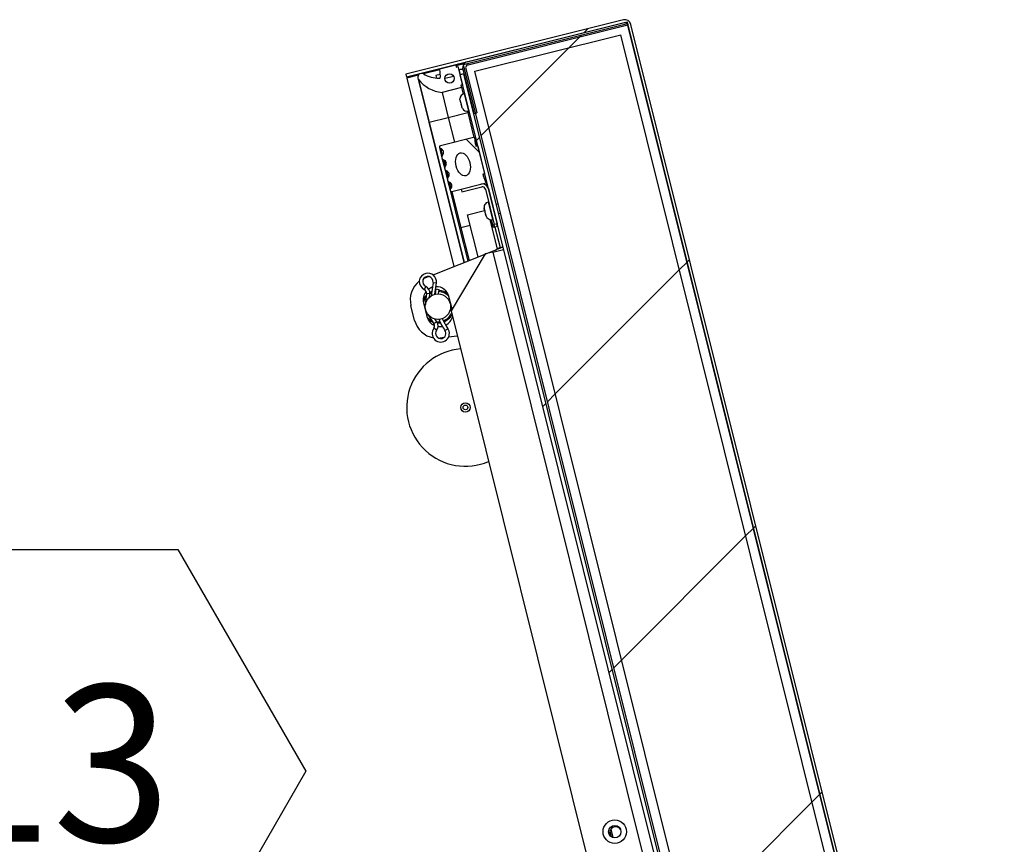
# Paper-space layout 'Top Level(2)' of a CAD drawing. Units: inches. Extents: x 0.1 to 10.8, y 0.2 to 8.4.
# Drawn here: x 3.2 to 3.7, y 3.1 to 3.5 of the extents above; entities that cross this region are included whole.
import ezdxf

# ---------------------------------------------------------------- set-up
doc = ezdxf.new("R2010")
doc.units = ezdxf.units.IN
doc.header["$MEASUREMENT"] = 0
doc.layers.add('FORMAT', color=7, linetype='Continuous')
doc.styles.add('SLDTEXTSTYLE0', font='TXT', dxfattribs={"width": 0.605})
pattern_1 = [(45, (0, 0), (-0.08838834764831845, 0.08838834764831845), [])]
pattern_2 = [(135.0000000000002, (0, 0), (-0.5303300858899088, -0.5303300858899125), []), (135.0000000000002, (-6.172125317348642e-16, 0.176776695), (-0.5303300858899088, -0.5303300858899125), []), (135.0000000000002, (-1.23442506696121e-15, 0.353553391), (-0.5303300858899088, -0.5303300858899125), []), (135.0000000000002, (-1.851637598696074e-15, 0.530330086), (-0.5303300858899088, -0.5303300858899125), [])]

# ---------------------------------------------------------------- blocks, each defined once
blk = doc.blocks.new('SW_NOTE_0_23')
at = {"layer": 'FORMAT', "color": 0}
for p, q in [((-0.06802977585031059, 0.116165755701118), (0, 0.2339967839013787)), ((0, 0.2339967839013787), (0.1360595517006212, 0.2339967839013787)), ((0.1360595517006212, 0.2339967839013787), (0.2040893275509317, 0.116165755701118)), ((0, -0.001665272499142121), (-0.06802977585031059, 0.116165755701118)), ((0.2040893275509317, 0.116165755701118), (0.1360595517006212, -0.001665272499142121)), ((0.1360595517006212, -0.001665272499142121), (0, -0.001665272499142121))]:
    blk.add_line(p, q, dxfattribs=at)
at = {"layer": 'FORMAT', "color": 0, "insert": (0.006301381025328419, 0.1620355194175057), "char_height": 0.08333333333333333, "attachment_point": 1, "style": 'SLDTEXTSTYLE0'}
blk.add_mtext('13', dxfattribs=at)

psp = doc.layouts.new('Top Level(2)')

# ---------------------------------------------------------------- hatches: boundary and pattern name
at = {"linetype": 'Continuous', "lineweight": 18}
h = psp.add_hatch(dxfattribs=at)
h.set_pattern_fill('ANSI31', angle=2.8e-322, style=0)
h.set_pattern_definition(pattern_1)
edge = h.paths.add_edge_path(flags=0)
edge.add_line((3.412958048529891, 3.483748954091877), (3.528665813888304, 3.512598140142138))
edge.add_arc((3.529072242672911, 3.510968043321995), 0.001680000000000001, 13.99999999999551, 104.0000000000102, ccw=False)
edge.add_line((3.530702339493055, 3.511374472106602), (3.729239897711053, 2.715083819015135))
edge.add_arc((3.727609800890909, 2.714677390230528), 0.001680000000000001, -75.9999999999971, 13.999999999977092, ccw=False)
edge.add_line((3.728016229675517, 2.713047293410384), (3.607456985685725, 2.682988497882124))
edge.add_line((3.607456985685725, 2.682988497882124), (3.607836803061816, 2.68146513359187))
edge.add_line((3.607836803061816, 2.68146513359187), (3.728396047051608, 2.711523929120131))
edge.add_arc((3.727609800890909, 2.714677390230528), 0.00325, 283.9999999999938, 373.9999999999882)
edge.add_line((3.730763262001306, 2.715463636391227), (3.532225703783308, 3.511754289482694))
edge.add_arc((3.529072242672911, 3.510968043321995), 0.00325, 14.00000000000443, 104.0000000000025)
edge.add_line((3.528285996512212, 3.514121504432392), (3.4125782311538, 3.485272318382131))
edge.add_line((3.4125782311538, 3.485272318382131), (3.412958048529891, 3.483748954091877))
h = psp.add_hatch(dxfattribs=at)
h.set_pattern_fill('ANSI31', angle=90.0000000000002, style=0)
h.set_pattern_definition([(135.0000000000002, (0, 0), (-0.08838834764831814, -0.08838834764831875), [])])
edge = h.paths.add_edge_path(flags=0)
edge.add_line((3.442853166478871, 3.487853149849471), (3.448719772447163, 3.464323478487278))
edge.add_line((3.448719772447163, 3.464323478487278), (3.450243136737416, 3.46470329586337))
edge.add_line((3.450243136737416, 3.46470329586337), (3.444376530769124, 3.488232967225563))
edge.add_arc((3.446006627589268, 3.48863939601017), 0.001679999999999859, 103.99999999999193, 193.9999999999963, ccw=False)
edge.add_line((3.445600198804661, 3.490269492830314), (3.530690282520434, 3.511484833464928))
edge.add_line((3.530690282520434, 3.511484833464928), (3.530310465144342, 3.513008197755181))
edge.add_line((3.530310465144342, 3.513008197755181), (3.445220381428569, 3.491792857120567))
edge.add_arc((3.446006627589268, 3.48863939601017), 0.003249999999999858, 104.0000000000025, 193.9999999999976)
h = psp.add_hatch(dxfattribs=at)
h.set_pattern_fill('ANSI31', style=0)
h.set_pattern_definition(pattern_1)
h.paths.add_polyline_path([(3.530485819396496, 3.51224288678162), (3.443159204031657, 3.490469916177649), (3.642129802442779, 2.692442433736148), (3.729456417807617, 2.714215404340119)], flags=0)
h.paths.add_polyline_path([(3.449220292141035, 3.486828047024268), (3.526843950243114, 3.506181798672242), (3.723395329698238, 2.717857273493501), (3.645771671596159, 2.698503521845526)], flags=0)
h = psp.add_hatch(dxfattribs=at)
h.set_pattern_fill('ANSI31', style=0)
h.set_pattern_definition(pattern_1)
h.paths.add_polyline_path([(3.645771671596157, 2.698503521845526), (3.723395329698236, 2.7178572734935), (3.526843950243112, 3.506181798672241), (3.449220292141032, 3.486828047024267)], flags=0)
h = psp.add_hatch(dxfattribs=at)
h.set_pattern_fill('ANSI34', angle=90.0000000000002, style=0)
h.set_pattern_definition(pattern_2)
edge = h.paths.add_edge_path(flags=0)
edge.add_arc((3.43028073551395, 3.483753036523981), 0.0006249999999999295, -88.46228733698308, 4.0000000000114255, ccw=False)
edge.add_arc((3.429890346104924, 3.498295607063994), 0.01517280951902812, 238.4143678976045, 271.53771266300487, ccw=False)
edge.add_arc((3.420895704090344, 3.483666806641323), 0.002000000000000025, 58.41436789759236, 217.0420181524185)
edge.add_arc((3.433267710334104, 3.493004015084126), 0.01749999999999997, 217.042018152408, 265.204391335688)
edge.add_line((3.431804684633271, 3.475565277864971), (3.442114076724953, 3.478135698005718))
edge.add_line((3.442114076724953, 3.478135698005718), (3.441811674355454, 3.479348567663563))
edge.add_line((3.441811674355454, 3.479348567663563), (3.442684940509102, 3.479566297369603))
edge.add_line((3.442684940509102, 3.479566297369603), (3.440265721553105, 3.489269254632363))
edge.add_line((3.440265721553105, 3.489269254632363), (3.439392455399457, 3.489051524926323))
edge.add_line((3.439392455399457, 3.489051524926323), (3.439090053029957, 3.490264394584168))
edge.add_line((3.439090053029957, 3.490264394584168), (3.430599965425042, 3.488147577997671))
edge.add_line((3.430599965425042, 3.488147577997671), (3.430904213045362, 3.483796634320071))
edge = h.paths.add_edge_path(flags=0)
edge.add_arc((3.435763568754254, 3.482993673719781), 0.002499999999999973, 0, 360)
h = psp.add_hatch(dxfattribs=at)
h.set_pattern_fill('ANSI31', angle=2.8e-322, style=0)
h.set_pattern_definition(pattern_1)
edge = h.paths.add_edge_path(flags=0)
edge.add_arc((3.636372905320316, 2.695781911018809), 0.003848000000000141, 284.0000000000052, 374.0000000000052)
edge.add_line((3.640106603275026, 2.696712826473077), (3.443462664502645, 3.485408586796691))
edge.add_line((3.443462664502645, 3.485408586796691), (3.441359063368079, 3.484884100127031))
edge.add_line((3.441359063368079, 3.484884100127031), (3.63800300214046, 2.696188339803417))
edge.add_arc((3.636372905320316, 2.695781911018809), 0.001680000000000142, -76.00000000000438, 14.00000000000648, ccw=False)
edge.add_line((3.636779334104923, 2.694151814198666), (3.606552681639973, 2.686615463306944))
edge.add_line((3.606552681639973, 2.686615463306944), (3.607077168309634, 2.684511862172378))
edge.add_line((3.607077168309634, 2.684511862172378), (3.637303820774584, 2.692048213064099))
h = psp.add_hatch(dxfattribs=at)
h.set_pattern_fill('ANSI34', angle=90.0000000000002, style=0)
h.set_pattern_definition(pattern_2)
edge = h.paths.add_edge_path(flags=0)
edge.add_arc((3.436813877124497, 3.423697312543251), 0.0007874015748031343, 130.4973473367046, 283.9999999999927)
edge.add_line((3.437004366806072, 3.422933300160357), (3.45534062579492, 3.427505042993662))
edge.add_line((3.45534062579492, 3.427505042993662), (3.4538269838575, 3.430992450782448))
edge.add_line((3.4538269838575, 3.430992450782448), (3.453524581488, 3.432205320440292))
edge.add_line((3.453524581488, 3.432205320440292), (3.454436659470699, 3.432432727022157))
edge.add_line((3.454436659470699, 3.432432727022157), (3.450807831036704, 3.446987162916296))
edge.add_line((3.450807831036704, 3.446987162916296), (3.449895753054005, 3.446759756334433))
edge.add_line((3.449895753054005, 3.446759756334433), (3.449593350684505, 3.447972625992278))
edge.add_line((3.449593350684505, 3.447972625992278), (3.449292578404928, 3.451762436150563))
edge.add_line((3.449292578404928, 3.451762436150563), (3.43095631941608, 3.447190693317257))
edge.add_arc((3.431146809097655, 3.446426680934363), 0.0007874015748031367, 103.9999999999841, 257.5026526632371)
edge.add_arc((3.430519723066734, 3.443597458767596), 0.002110482991410275, -41.633039537909724, 77.50265266323908, ccw=False)
edge.add_arc((3.433274161627904, 3.441149111947002), 0.001574803149606297, 138.3669604620821, 249.539285002353)
edge.add_arc((3.431985914330247, 3.43769632280759), 0.002110482991410298, -41.539285002352585, 69.53928500233837, ccw=False)
edge.add_arc((3.434744355493971, 3.435252486420382), 0.001574803149606296, 138.4607149976548, 249.5392850023378)
edge.add_arc((3.433456108196312, 3.431799697280969), 0.002110482991410262, -41.539285002336726, 69.53928500232712, ccw=False)
edge.add_arc((3.436214549360037, 3.429355860893761), 0.001574803149606297, 138.4607149976441, 249.6330395379111)
edge.add_arc((3.434931953670881, 3.425900968386124), 0.002110482991410273, -49.50265266323112, 69.63303953792689, ccw=False)
edge = h.paths.add_edge_path(flags=0)
edge.add_ellipse((3.442919287990942, 3.437290726013229), major_axis=(-0.001512011847497994, 0.006064348289224949), ratio=0.6000000000000013, start_angle=360, end_angle=360, ccw=False)
h = psp.add_hatch(dxfattribs=at)
h.set_pattern_fill('ANSI31', style=0)
h.set_pattern_definition(pattern_1)
edge = h.paths.add_edge_path(flags=0)
edge.add_line((3.452492807838301, 3.426795002230078), (3.441994208079995, 3.424177407319689))
edge.add_line((3.441994208079995, 3.424177407319689), (3.442374025456087, 3.422654043029436))
edge.add_line((3.442374025456087, 3.422654043029436), (3.452872625214392, 3.425271637939825))
edge.add_arc((3.453279053999, 3.423641541119681), 0.00168, 13.99999999999551, 104.00000000000651, ccw=False)
edge.add_line((3.454909150819144, 3.424047969904288), (3.459566147309438, 3.405369777173475))
edge.add_line((3.459566147309438, 3.405369777173475), (3.461089511599691, 3.405749594549567))
edge.add_line((3.461089511599691, 3.405749594549567), (3.456432515109397, 3.42442778728038))
edge.add_arc((3.453279053999, 3.423641541119681), 0.003249999999999999, 13.99999999999494, 103.9999999999949)

# ---------------------------------------------------------------- linework, layer by layer
at = {"color": 7, "linetype": 'Continuous', "lineweight": 25}
for p, q in [((3.528285996512217, 3.514121504432385), (3.412578231153804, 3.485272318382124)), ((3.528665813888308, 3.512598140142131), (3.412958048529895, 3.48374895409187)), ((3.443159204031661, 3.490469916177642), (3.5304858193965, 3.512242886781613)), ((3.445220381428573, 3.49179285712056), (3.530310465144346, 3.513008197755174)), ((3.445600198804664, 3.490269492830307), (3.530690282520438, 3.51148483346492)), ((3.530310465144346, 3.513008197755174), (3.530690282520438, 3.51148483346492)), ((3.5304858193965, 3.512242886781613), (3.729456417807618, 2.714215404340111)), ((3.729239897711054, 2.715083819015127), (3.530702339493059, 3.511374472106595)), ((3.730763262001307, 2.715463636391219), (3.532225703783312, 3.511754289482687)), ((3.449220292141036, 3.48682804702426), (3.526843950243115, 3.506181798672234)), ((3.723395329698237, 2.717857273493492), (3.526843950243115, 3.506181798672234)), ((3.430599965425047, 3.488147577997664), (3.439090053029961, 3.490264394584161)), ((3.430904213045366, 3.483796634320064), (3.430599965425047, 3.488147577997664)), ((3.439090053029961, 3.490264394584161), (3.439392455399461, 3.489051524926316)), ((3.443590033014189, 3.490812543648913), (3.439224749575546, 3.489724156247312)), ((3.439392455399461, 3.489051524926316), (3.440265721553109, 3.489269254632356)), ((3.440265721553109, 3.489269254632356), (3.442684940509106, 3.479566297369596)), ((3.642129802442779, 2.692442433736141), (3.443159204031661, 3.490469916177642)), ((3.444376530769128, 3.488232967225556), (3.45024313673742, 3.464703295863363)), ((3.412578231153804, 3.485272318382124), (3.412958048529895, 3.48374895409187)), ((3.419203088818645, 3.484732195557191), (3.413092745075483, 3.483208715755022)), ((3.413092745075483, 3.483208715755022), (3.438080197625722, 3.382989517488895)), ((3.418955112637796, 3.483182962850123), (3.424821718606088, 3.459653291487931)), ((3.430639403375827, 3.487583589025619), (3.421890024870821, 3.485402123956847)), ((3.427706543569284, 3.487426166905001), (3.427841240114872, 3.486885928568138)), ((3.430815650630505, 3.485063135857815), (3.428443195741393, 3.484471616418477)), ((3.428443195741393, 3.484471616418477), (3.42876915142237, 3.483164279588037)), ((3.438017132162043, 3.484076010066341), (3.433265664231919, 3.482891336056749)), ((3.440940604695828, 3.487587570433801), (3.440699971355709, 3.487527573803691)), ((3.441593793813947, 3.484967771972855), (3.440940604695828, 3.487587570433801)), ((3.441593793813947, 3.484967771972855), (3.441353160473828, 3.484907775342746)), ((3.443462664502649, 3.485408586796684), (3.441359063368082, 3.484884100127024)), ((3.638003002140461, 2.696188339803409), (3.441359063368082, 3.484884100127024)), ((3.441895757196926, 3.485017912927511), (3.441593793813947, 3.484967771972855)), ((3.442853166478875, 3.487853149849464), (3.448719772447167, 3.464323478487271)), ((3.640106603275027, 2.696712826473069), (3.443462664502649, 3.485408586796684)), ((3.645771671596158, 2.698503521845518), (3.449220292141036, 3.48682804702426)), ((3.419299316187927, 3.482462005551929), (3.424976542754432, 3.45969189348363)), ((3.442114076724957, 3.478135698005711), (3.431804684633275, 3.475565277864964)), ((3.442684940509106, 3.479566297369596), (3.441811674355458, 3.479348567663556)), ((3.441811674355458, 3.479348567663556), (3.442114076724957, 3.478135698005711)), ((3.442114076724957, 3.478135698005719), (3.442969743241509, 3.474703807055672)), ((3.431804684633275, 3.475565277864972), (3.43513111069777, 3.462223711628677)), ((3.4438266667032, 3.474987083719005), (3.443559835378474, 3.474920555197716)), ((3.44144253726867, 3.4713218950159), (3.441342500348986, 3.472098378815808)), ((3.44144253726867, 3.4713218950159), (3.441568679717015, 3.470815965289168)), ((3.441756803029653, 3.470061443893691), (3.441656766109968, 3.470837927693602)), ((3.441756803029653, 3.470061443893691), (3.442009087926341, 3.469049584440232)), ((3.442285297631931, 3.468317025449184), (3.442009087926341, 3.469049584440232)), ((3.442197211238976, 3.468295063044754), (3.442323353687321, 3.467789133318022)), ((3.442599563392911, 3.467056574326977), (3.442323353687321, 3.467789133318022)), ((3.424976542754432, 3.45969189348363), (3.43513111069777, 3.462223711628677)), ((3.43513111069777, 3.462223711628677), (3.445440502789453, 3.464794131769424)), ((3.43513111069777, 3.462223711628677), (3.43841556331338, 3.449050491700888)), ((3.445259508055353, 3.465520061998019), (3.445440502789453, 3.464794131769424)), ((3.445440502789453, 3.464794131769424), (3.446313768943102, 3.465011861475463)), ((3.445440502789453, 3.464794131769424), (3.448724955405063, 3.451620911841635)), ((3.445882285576232, 3.465605716225466), (3.446149116900957, 3.465672244746756)), ((3.448719772447167, 3.464323478487271), (3.45024313673742, 3.464703295863363)), ((3.424821718606088, 3.459653291487931), (3.44340766115718, 3.38510914747222)), ((3.449292578404932, 3.451762436150556), (3.430956319416083, 3.44719069331725)), ((3.449593350684509, 3.447972625992271), (3.449292578404932, 3.451762436150556)), ((3.449292578404933, 3.451762436150562), (3.450502187882932, 3.44691095751918)), ((3.430382796714764, 3.446236191252788), (3.431746136862119, 3.440768132583853)), ((3.449593350684509, 3.447972625992271), (3.449895753054008, 3.446759756334425)), ((3.450807831036708, 3.446987162916289), (3.449895753054008, 3.446759756334425)), ((3.450807831036708, 3.446987162916289), (3.454436659470703, 3.432432727022149)), ((3.431746136862119, 3.440768132583853), (3.433216330728186, 3.434871507057233)), ((3.433216330728186, 3.434871507057233), (3.434686524594252, 3.428974881530612)), ((3.453524581488003, 3.432205320440285), (3.454436659470703, 3.432432727022149)), ((3.453524581488003, 3.432205320440285), (3.453826983857504, 3.430992450782441)), ((3.455340625794925, 3.427505042993655), (3.453826983857504, 3.430992450782441)), ((3.434686524594252, 3.428974881530612), (3.436049864741607, 3.423506822861678)), ((3.437004366806076, 3.42293330016035), (3.455340625794925, 3.427505042993655)), ((3.441994208079999, 3.424177407319682), (3.452492807838305, 3.426795002230071)), ((3.44237402545609, 3.422654043029429), (3.452872625214396, 3.425271637939817)), ((3.455340625794925, 3.427505042993662), (3.45578919586932, 3.425705926691923)), ((3.436049864741607, 3.423506822861677), (3.441078792335175, 3.403336895953263)), ((3.437004366806076, 3.422933300160357), (3.44184280471807, 3.403527385634837)), ((3.441994208079999, 3.424177407319682), (3.44237402545609, 3.422654043029429)), ((3.454909150819148, 3.424047969904281), (3.459566147309442, 3.405369777173468)), ((3.456432515109401, 3.424427787280373), (3.461089511599694, 3.40574959454956)), ((3.456590507993559, 3.417304414606659), (3.456323676668833, 3.41723788608537)), ((3.461676268803704, 3.416202025844886), (3.460773893778272, 3.41597703848198)), ((3.44539623473687, 3.410532623668934), (3.454419984991228, 3.412782497298009)), ((3.450983498069214, 3.388123334424923), (3.44539623473687, 3.410532623668934)), ((3.454302874510004, 3.413252201783219), (3.454174064609369, 3.414144087706529)), ((3.454193183214107, 3.413692149541383), (3.454204788753303, 3.413645602266044)), ((3.454284454860613, 3.413326078961798), (3.454204788753303, 3.413645602266044)), ((3.454302874510004, 3.413252201783219), (3.454514079631001, 3.412405104310858)), ((3.454700251780655, 3.412033666232462), (3.454514079631001, 3.412405104310858)), ((3.454730975924587, 3.411535180791982), (3.454956077646052, 3.410632347099425)), ((3.455261060332592, 3.409784385984982), (3.454956077646052, 3.410632347099425)), ((3.454956077646056, 3.410632347099415), (3.454990699026706, 3.410493488326009)), ((3.455009118676096, 3.410419611147433), (3.455074888182939, 3.410155824063376)), ((3.455074888182939, 3.410155824063376), (3.455100390322605, 3.410053540567849)), ((3.455074888182939, 3.410155824063376), (3.455261060332592, 3.409784385984982)), ((3.46198350325627, 3.4111255598506), (3.462885878281702, 3.411350547213506)), ((3.459156688115124, 3.403657353734452), (3.458113488013724, 3.407841400811008)), ((3.45864612686659, 3.40792304711312), (3.458912958191315, 3.40798957563441)), ((3.461089511599694, 3.40574959454956), (3.459566147309442, 3.405369777173468)), ((3.459944150271316, 3.40385369010117), (3.459566147309443, 3.405369777173473)), ((3.461467514561569, 3.404233507477261), (3.459944150271316, 3.40385369010117)), ((3.460783868445918, 3.40567338915245), (3.461161871407792, 3.404157302080148)), ((3.441078792335175, 3.403336895953263), (3.445423508850357, 3.385911189792555)), ((3.459944150271316, 3.403853690101171), (3.459156688115124, 3.403657353734452)), ((3.459944150271316, 3.40385369010117), (3.462635870050517, 3.393057791732332)), ((3.426992313933368, 3.378577997712708), (3.454750414205077, 3.389622071739423)), ((3.454788580993805, 3.389685591942809), (3.436579235226897, 3.359380151395917)), ((3.4587396251912, 3.390670697901692), (3.454788580993805, 3.389685591942809)), ((3.45511397936857, 3.389766722869717), (3.460350157815652, 3.391850033392434)), ((3.4587396251912, 3.390670697901692), (3.464491538256564, 3.392104810898807)), ((3.4587396251912, 3.390670697901692), (3.599054324639016, 2.827899176661614)), ((3.462121613315591, 3.392929573127661), (3.464159234340771, 3.393437609108419)), ((3.422757904609377, 3.376893259579485), (3.422080428247277, 3.376600258551298)), ((3.422757904609377, 3.376893259579485), (3.424631278108765, 3.377638615904464)), ((3.426994189048963, 3.374544778260699), (3.426051585633084, 3.367364501658942)), ((3.427995411141682, 3.368188790278291), (3.428798706317515, 3.374307887088438)), ((3.423498621887658, 3.368656827395447), (3.423026713609932, 3.364011726363889)), ((3.425126119554828, 3.366669770916527), (3.425309301794258, 3.368472875565244)), ((3.428494967013078, 3.371021874575188), (3.428113988663639, 3.368217179915778)), ((3.428494967013078, 3.371021874575188), (3.430284207909616, 3.370688682417184)), ((3.429956720516661, 3.368380680728464), (3.430284207909616, 3.370688682417185)), ((3.421946421791287, 3.363588767310752), (3.423760836008285, 3.356311549363682)), ((3.437147366814826, 3.360325681140981), (3.4354917501301, 3.366965996973323)), ((3.417222181944092, 3.354345741743261), (3.415250242149075, 3.362254760275194)), ((3.436579235226897, 3.359380151395917), (3.564797839894728, 2.84512341646964)), ((3.424913244316812, 3.356445264974202), (3.427510657435265, 3.352565431716436)), ((3.429023032747032, 3.353577914267573), (3.428014786072374, 3.355083962324611)), ((3.429987682022314, 3.344885996724335), (3.430723413586639, 3.344945348047577)), ((3.432727427807167, 3.345166733059053), (3.430723413586639, 3.344945348047577)), ((3.439924797967178, 3.345961832145254), (3.435253111750725, 3.345445747331059)), ((3.5210229466969, 3.08269840589162), (3.521754655913852, 3.079763680515379))]:
    psp.add_line(p, q, dxfattribs=at)
at = {"color": 8, "linetype": 'Continuous', "lineweight": 25}
for p, q in [((3.440338649069304, 3.490001882583478), (3.440203952523718, 3.490542120920324)), ((3.443559835378475, 3.474920555197716), (3.445882285576232, 3.465605716225466)), ((3.424821718606088, 3.459653291487931), (3.424976542754432, 3.45969189348363)), ((3.424976542754432, 3.45969189348363), (3.443557268819619, 3.385168671650127)), ((3.430976419795738, 3.445657936031425), (3.431906112582751, 3.441929141927227)), ((3.432723665459037, 3.439673659837286), (3.433565613419028, 3.436296791012325)), ((3.434193859325104, 3.433777034310665), (3.435035807285094, 3.430400165485704)), ((3.435666468246753, 3.427879509968925), (3.436509360556482, 3.424498853564039)), ((3.456323676668833, 3.41723788608537), (3.45864612686659, 3.40792304711312)), ((3.446832645991993, 3.404771492794169), (3.44184280471807, 3.403527385634837)), ((3.457195881479537, 3.407932004140812), (3.461113858348563, 3.392217857216489)), ((3.44184280471807, 3.403527385634837), (3.441078792335175, 3.403336895953263)), ((3.44184280471807, 3.403527385634837), (3.44616177938439, 3.386204924390737)), ((3.46053273169336, 3.39111776956476), (3.460350157815652, 3.391850033392434)), ((3.426994189048963, 3.374544778260699), (3.428798706317515, 3.374307887088438)), ((3.423083181297903, 3.372406384907287), (3.422308700701627, 3.370759393770095)), ((3.425309301794258, 3.368472875565244), (3.423498621887658, 3.368656827395447)), ((3.423296908126235, 3.363984276577979), (3.423026713609932, 3.364011726363889)), ((3.425138925020697, 3.35659635033842), (3.424913244316813, 3.356445264974202)), ((3.429023032747032, 3.353577914267573), (3.427510657435265, 3.352565431716436)), ((3.428904155791404, 3.349059731394154), (3.427447114510134, 3.350150341638317)), ((3.433361285540333, 3.34900774905113), (3.434843366050022, 3.35006408108359)), ((3.52156510923987, 3.083778686681275), (3.52267996989917, 3.079307224805404))]:
    psp.add_line(p, q, dxfattribs=at)
at = {"color": 8, "linetype": 'Continuous', "lineweight": 25, "flags": 128}
for points in [[(3.426256787110749, 3.368927622844276), (3.425567238442767, 3.368567335468122), (3.425302430830704, 3.368405243100645)], [(3.428985214527453, 3.353634404467392), (3.43005927370606, 3.35362045490542), (3.430654675618733, 3.353674896641849)]]:
    psp.add_lwpolyline(points, dxfattribs=at)
at = {"color": 7, "linetype": 'Continuous', "lineweight": 25, "flags": 128}
for points in [[(3.426347920166048, 3.369621828417462), (3.425386044948328, 3.369155234827655), (3.425321306317977, 3.36911834461825)], [(3.423026713609932, 3.364011726363889), (3.422969040350773, 3.363019270674602), (3.422968201869952, 3.362748872274824)], [(3.424268707437659, 3.357532829347388), (3.42439639212802, 3.357294475380968), (3.424913244316813, 3.356445264974202)], [(3.42933666155829, 3.353013634700751), (3.430185354128667, 3.353026900507358), (3.430923981022266, 3.353106897291743)]]:
    psp.add_lwpolyline(points, dxfattribs=at)
at = {"color": 7, "linetype": 'Continuous', "lineweight": 25}
for centre, radius in [((3.435763568754258, 3.482993673719774), 0.002499999999999667), ((3.429626293069192, 3.361638773168503), 0.006750000000000284), ((3.444230376928867, 3.308025270665686), 0.002500000000000097), ((3.444230376928867, 3.308025270665686), 0.001249999999999725), ((3.52365927951824, 3.082458566213436), 0.00624999999999992), ((3.523659279518239, 3.082458566213437), 0.003300000000000055)]:
    psp.add_circle(centre, radius, dxfattribs=at)
for centre, radius, start, end in [((3.529072242672915, 3.510968043321988), 0.003250000000000536, 13.99999999999305, 103.9999999999892), ((3.529072242672915, 3.510968043321988), 0.001680000000000095, 13.99999999997798, 103.9999999999963), ((3.441321631681388, 3.486059354664929), 0.004619999999999883, 75.58036167091579, 103.999999999999), ((3.446006627589272, 3.488639396010163), 0.003249999999999782, 103.9999999999968, 194.0000000000052), ((3.446006627589272, 3.488639396010163), 0.001679999999999879, 104.000000000011, 194.0000000000119), ((3.420895704090348, 3.483666806641315), 0.002000000000000491, 58.4143678976032, 217.0420181524108), ((3.429890346104928, 3.498295607063987), 0.01517280951902835, 238.4143678976039, 271.5377126630057), ((3.430280735513954, 3.483753036523975), 0.0006250000000007558, 271.5377126629756, 3.99999999993377), ((3.442058283853498, 3.483104804178406), 0.004620000000000021, 79.44387469329199, 104.0000000000043), ((3.433267710334108, 3.493004015084118), 0.01750000000000025, 217.0420181524072, 265.2043913356895), ((3.444267456923104, 3.472082440198358), 0.002925000000000375, 103.9999999999954, 179.7690347368491), ((3.445174664031602, 3.468443831224824), 0.002925000000000589, 208.0601548046128, 284.0000000000131), ((3.431146809097658, 3.446426680934356), 0.0007874015748031911, 104.0000000000154, 257.5026526632687), ((3.430519723066739, 3.443597458767589), 0.002110482991410288, 318.366960462076, 77.50265266325172), ((3.433274161627908, 3.441149111946995), 0.001574803149606663, 138.3669604621036, 249.5392850023075), ((3.43198591433025, 3.437696322807583), 0.002110482991410495, 318.4607149976649, 69.53928500233927), ((3.434744355493974, 3.435252486420374), 0.00157480314960651, 138.4607149976441, 249.539285002353), ((3.433456108196317, 3.431799697280962), 0.002110482991410349, 318.460714997657, 69.53928500233927), ((3.436214549360041, 3.429355860893755), 0.001574803149607025, 138.460714997679, 249.6330395379072), ((3.434931953670885, 3.425900968386117), 0.002110482991409907, 310.4973473367365, 69.63303953791936), ((3.453279053999004, 3.423641541119674), 0.003250000000000212, 14.00000000000254, 104.0000000000025), ((3.453279053999004, 3.423641541119674), 0.001680000000000203, 13.99999999999267, 103.9999999999963), ((3.436813877124501, 3.423697312543244), 0.0007874015748038011, 130.4973473367538, 283.9999999999927), ((3.457031298213462, 3.414399771086013), 0.002924999999999835, 103.9999999999911, 194.0000000000257), ((3.457938505321961, 3.410761162112478), 0.002925000000000805, 194.00000000003, 283.9999999999962), ((3.424257668355993, 3.374904019818634), 0.004579999999999795, 103.9999999999965, 244.8152282263096), ((3.424257668355993, 3.374904019818634), 0.004579999999999926, 352.5211626819665, 103.9999999999965), ((3.427378938727525, 3.36527878397019), 0.01249999999999973, 127.9998611808915, 194.0000000000002), ((3.424257668355993, 3.374904019818634), 0.002760000000000247, 352.5211626819612, 244.8152282263104), ((3.428719085960694, 3.365277382142037), 0.006980000000000484, 140.5343539420141, 193.9999999999993), ((3.429626293069192, 3.361638773168503), 0.008630000000000271, 136.2540025513939, 156.0333409772119), ((3.421419324632276, 3.368868068782879), 0.002090000000000159, 354.1990706599672, 64.81522822629375), ((3.421419324632276, 3.368868068782879), 0.003909999999999979, 354.1990706599752, 64.81522822630014), ((3.428719085960694, 3.365277382142037), 0.006980000000000309, 107.2189507391764, 125.1058456291121), ((3.428719085960694, 3.365277382142037), 0.006980000000000408, 14.00000000000375, 91.55901903041045), ((3.429626293069192, 3.361638773168503), 0.008630000000000327, 51.96665913998934, 86.1474732556453), ((3.429626293069192, 3.361638773168503), 0.008629999999999824, 291.0048109899034, 329.9245241844341), ((3.429350878522542, 3.357369765438257), 0.01250000000000027, 194.0000000000017, 260.0001397914503), ((3.430533500177691, 3.358000164194967), 0.006980000000000314, 193.9999999999993, 247.4656475581564), ((3.429626293069192, 3.361638773168503), 0.008630000000000195, 231.9666602455568, 251.7459974486091), ((3.42577391875307, 3.351402745709911), 0.002090000000000021, 323.1847717737056, 33.80092934001134), ((3.42577391875307, 3.351402745709911), 0.003909999999999846, 323.1847717736956, 33.80092934002455), ((3.45684177375422, 3.365743136687603), 0.02883412086583274, 202.0744647022067, 215.4788373180369), ((3.45684177375422, 3.365743136687603), 0.02701412086583283, 202.7553270621515, 215.4788373180361), ((3.430533500177691, 3.358000164194967), 0.006980000000000228, 297.0933485952303, 346.6544278420054), ((3.431113734877288, 3.347405838935972), 0.004580000000000464, 143.1847717736902, 35.47883731803771), ((3.431113734877288, 3.347405838935972), 0.002760000000000639, 143.1847717736949, 283.9999999999914), ((3.430533500177691, 3.358000164194967), 0.006980000000000298, 262.8941551274127, 281.8144814568952), ((3.431113734877288, 3.347405838935972), 0.002760000000000242, 283.9999999999914, 35.47883731803087), ((3.444230376928867, 3.308025270665686), 0.03125000000000021, 94.79310377865559, 293.2068962213462), ((3.524092548465831, 3.08183404756354), 0.003188976377952917, 84.00000000000799, 216.4403817912445), ((3.524092548465831, 3.08183404756354), 0.003188976377952917, 33.06267643080968, 84.00000000000799)]:
    psp.add_arc(centre, radius, start, end, dxfattribs=at)
at = {"color": 8, "linetype": 'Continuous', "lineweight": 25}
for radius, start, end in [(0.008030000000000355, 43.68248796188294, 86.5304729924328), (0.00803000000000026, 142.1425286672538, 164.3175123828507), (0.008029999999999933, 290.6218112541188, 334.5432587864266), (0.00802999999999983, 223.682478614989, 245.8574713327482)]:
    psp.add_arc((3.429626293069192, 3.361638773168503), radius, start, end, dxfattribs=at)
at = {"color": 7, "linetype": 'Continuous', "lineweight": 25}
psp.add_ellipse((3.442919287990945, 3.437290726013222), major_axis=(-0.001512011847497608, 0.006064348289224863), ratio=0.6000000000000414, dxfattribs=at)
for points, knots in [([(3.441656766109968, 3.470837927693602), (3.441619045833367, 3.47082852297237), (3.441571173501461, 3.470816587059463), (3.441569116034206, 3.470816074075262), (3.441568679717015, 3.470815965289168)], [0, 0, 0, 0, 0.7879348070057144, 1, 1, 1, 1]), ([(3.442197211238976, 3.468295063044754), (3.442197647556167, 3.468295171830848), (3.442199705023424, 3.468295684815047), (3.44224757735533, 3.468307620727953), (3.442285297631932, 3.468317025449185)], [0, 0, 0, 0, 0.2120651929954349, 1, 1, 1, 1]), ([(3.454174064609369, 3.414144087706529), (3.454167408761608, 3.414010090366393), (3.454158961555441, 3.413840028910873), (3.454196770741058, 3.413679619515444), (3.454204788753303, 3.413645602266044)], [0, 0, 0, 0, 0.787934807005735, 1, 1, 1, 1]), ([(3.454730975924588, 3.411535180791982), (3.454722957912343, 3.411569198041381), (3.454685148726726, 3.411729607436807), (3.454693595932893, 3.411899668892328), (3.454700251780655, 3.412033666232462)], [0, 0, 0, 0, 0.2120651929955872, 0.9999999999999999, 0.9999999999999999, 0.9999999999999999, 0.9999999999999999])]:
    psp.add_open_spline(points, degree=3, knots=knots, dxfattribs=at)
for points in [[(3.464159234340771, 3.393437609108419), (3.464112204754939, 3.393372727792935), (3.464018145583275, 3.393242965161964), (3.463140107190152, 3.392864579034662), (3.46186897623326, 3.392388183923503), (3.460856430621521, 3.39202941690279), (3.460350157815652, 3.391850033392434)], [(3.462121613315591, 3.392929573127661), (3.462105212378512, 3.392872328391998), (3.462072410504355, 3.392757838920675), (3.461665570369946, 3.392496935714161), (3.46106796472665, 3.392188469324306), (3.460589426785984, 3.391962845369724), (3.460350157815652, 3.391850033392434)]]:
    psp.add_open_spline(points, degree=3, dxfattribs=at)

# ---------------------------------------------------------------- block references
at = {"layer": 'FORMAT'}
psp.add_blockref('SW_NOTE_0_23', (3.155224938557502, 2.998429814483094), dxfattribs=at)

doc.saveas('drawing.dxf')
